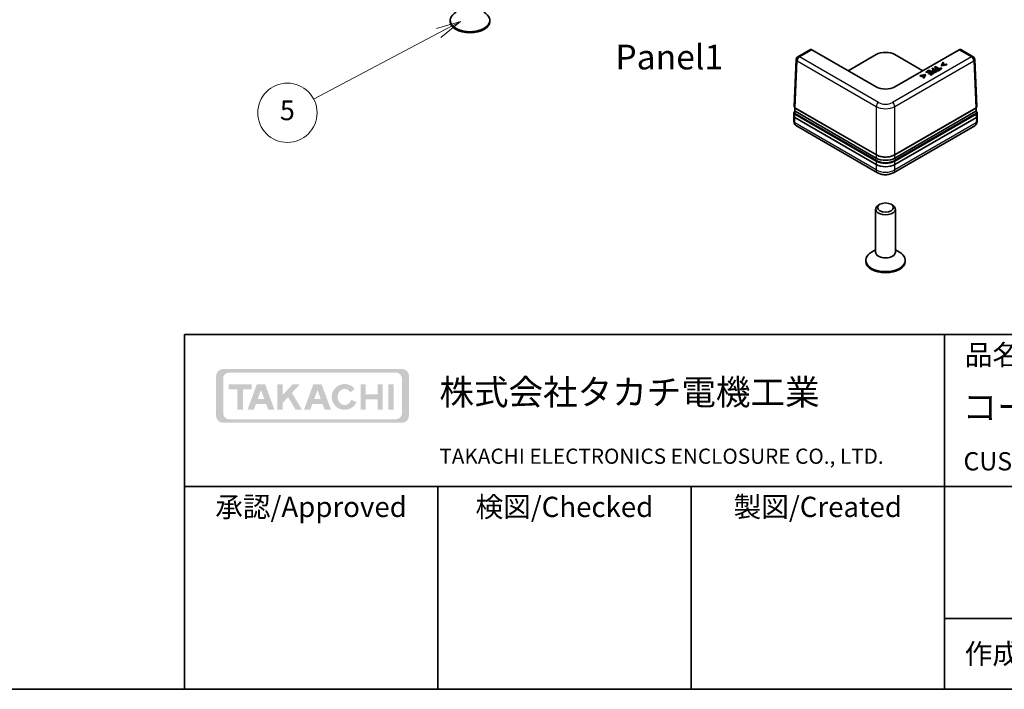
# Model space of a CAD drawing. Units: millimetres. Extents: x 36 to 5625, y 20 to 1144.
# Drawn here: x 521 to 764, y 20 to 185 of the extents above; entities that cross this region are included whole.
import ezdxf
from ezdxf.enums import TextEntityAlignment as Align

# ---------------------------------------------------------------- set-up
doc = ezdxf.new("R2010")
doc.units = ezdxf.units.MM
doc.header["$LTSCALE"] = 2.5
for name, color, linetype, lineweight in [('Border (ISO)', 7, 'Continuous', 35), ('Hatch (ISO)', 1, 'Continuous', 18), ('Symbol (ISO)', 7, 'Continuous', 18), ('Symbol (TK)', 100, 'Continuous', 18), ('Title (ISO)', 7, 'Continuous', 35), ('Visible (ISO)', 7, 'Continuous', 35), ('Visible Narrow (ISO)', 7, 'Continuous', 25)]:
    doc.layers.add(name, color=color, linetype=linetype, lineweight=lineweight)
doc.styles.add('Note Text (TK)', font='txt')
doc.styles.add('Note Text (TK2)', font='txt')
doc.styles.add('文字スタイル78', font='arial.ttf')

# ---------------------------------------------------------------- blocks, each defined once
blk = doc.blocks.new('図面枠 tk図枠')
at = {"layer": 'Border (ISO)'}
blk.add_line((14.50000000000001, 8.000000000000007), (405.4999999999999, 8.000000000000007), dxfattribs=at)
blk = doc.blocks.new('表題欄 tk表題欄')
at = {"layer": 'Hatch (ISO)'}
h = blk.add_hatch(color=256, dxfattribs=at)
edge = h.paths.add_edge_path(flags=0)
edge.add_arc((95.57537688673352, 236.2990653650367), 0.5958259999999996, 269.9999999999897, 360)
edge.add_line((96.17120288673351, 236.2990653650368), (96.17120288673348, 239.7107813650365))
edge.add_arc((95.5753768867335, 239.7107813650366), 0.5958259999999996, 0, 90.0000000000068)
edge.add_line((95.57537688673342, 240.3066073650366), (79.13710888673356, 240.3066073650366))
edge.add_arc((79.13710888673353, 239.7107813650366), 0.5958259999999996, 89.99999999999744, 180)
edge.add_line((78.54128288673353, 239.7107813650365), (78.54128288673331, 236.2990653650368))
edge.add_arc((79.13710888673332, 236.2990653650365), 0.5958259999999996, 180, 270.0000000000231)
edge.add_line((79.13710888673356, 235.7032393650365), (95.57537688673342, 235.7032393650367))
edge = h.paths.add_edge_path()
edge.add_line((77.83935088673357, 239.9556413650366), (77.83935088673357, 236.0542053650368))
edge.add_arc((78.54128288673346, 236.0542053650367), 0.7019319999998935, 180, 270.0000000000087)
edge.add_line((78.54128288673357, 235.3522733650368), (96.17120288673352, 235.3522733650368))
edge.add_arc((96.17120288673351, 236.0542053650367), 0.7019319999998921, 270, 360)
edge.add_line((96.8731348867334, 236.0542053650368), (96.87313488673352, 239.9556413650366))
edge.add_arc((96.1712028867336, 239.9556413650367), 0.7019319999998921, 0, 90.00000000000873)
edge.add_line((96.17120288673348, 240.6575733650367), (78.54128288673357, 240.6575733650366))
edge.add_arc((78.54128288673357, 239.9556413650366), 0.7019319999999984, 90, 180)
for points in [[(79.07181288673355, 239.1476033650369), (79.07181288673355, 238.6578833650367), (79.92066088673353, 238.6578833650367), (79.92066088673353, 236.6581933650368), (80.50832488673353, 236.6581933650368), (80.50832488673353, 238.6578833650367), (81.35717288673355, 238.6578833650367), (81.35717288673355, 239.1476033650369)], [(85.68407849525303, 236.6581933650368), (84.9434673993943, 237.8918698287545), (84.41792288673358, 237.3246628822781), (84.41792288673358, 236.6581933650368), (83.89555488673355, 236.6581933650368), (83.89555488673355, 239.1476033650369), (84.41792288673358, 239.1476033650369), (84.41792288673358, 238.0993979968839), (85.38913556809511, 239.1476033650369), (86.10696490847272, 239.1476033650369), (85.31925422435492, 238.2974470774499), (86.30334488673353, 236.6581933650368)], [(92.09142939614459, 239.1476033650369), (92.09142939614459, 236.6581933650368), (92.60971639614465, 236.6581933650368), (92.60971639614465, 237.6580383650368), (93.76872039614462, 237.6580383650368), (93.76872039614462, 236.6581933650368), (94.28700739614459, 236.6581933650368), (94.28700739614459, 239.1476033650369), (93.76872039614462, 239.1476033650369), (93.76872039614462, 238.1477583650367), (92.60971639614465, 238.1477583650367), (92.60971639614465, 239.1476033650369)], [(94.84202339614467, 239.1476033650369), (94.84202339614467, 236.6581933650368), (95.36439139614473, 236.6581933650368), (95.36439139614473, 239.1476033650369)]]:
    blk.add_hatch(color=256, dxfattribs=at).paths.add_polyline_path(points)
h = blk.add_hatch(color=256, dxfattribs=at)
h.paths.add_polyline_path([(82.59020695886475, 237.7110913650368), (81.95242681460243, 237.7110913650368), (82.27131688673356, 238.5794973650367)], flags=0)
h.paths.add_polyline_path([(82.77903014574996, 237.1968853650368), (81.76360362771717, 237.1968853650368), (81.56578886050404, 236.6581933650368), (80.94907288673355, 236.6581933650368), (81.86321688673357, 239.1476033650369), (82.67941688673353, 239.1476033650369), (83.59356088673351, 236.6581933650368), (82.97684491296302, 236.6581933650368)])
h = blk.add_hatch(color=256, dxfattribs=at)
h.paths.add_polyline_path([(87.52707281460246, 237.7110913650368), (88.16485295886469, 237.7110913650368), (87.84596288673359, 238.5794973650367)], flags=0)
h.paths.add_polyline_path([(87.14043486050403, 236.6581933650368), (87.3382496277172, 237.1968853650368), (88.35367614574989, 237.1968853650368), (88.551490912963, 236.6581933650368), (89.16820688673343, 236.6581933650368), (88.25406288673352, 239.1476033650369), (87.43786288673356, 239.1476033650369), (86.52371888673358, 236.6581933650368)])
h = blk.add_hatch(color=256, dxfattribs=at)
edge = h.paths.add_edge_path()
edge.add_arc((90.52309888673334, 237.9028983650369), 1.273272000000011, 38.55054079078439, 336.5820184016556)
edge.add_line((91.69149139614446, 237.3968543650369), (91.17255542714857, 237.6216113977801))
edge.add_ellipse((90.52309888673352, 237.9028983650369), major_axis=(0, -0.7998759999999119), ratio=0.8673469387756529, start_angle=128.5505407907963, end_angle=426.582018401653, ccw=False)
edge.add_line((91.09381514418376, 238.3576891122095), (91.51887237036831, 238.6964075050431))
at = {"layer": 'Title (ISO)'}
for p, q in [((74.70882392282105, 244.052739026017), (255.7088239228211, 244.052739026017)), ((74.70882392282105, 209.052739026017), (74.70882392282105, 244.052739026017)), ((149.7088239228211, 244.052739026017), (149.7088239228211, 209.052739026017)), ((74.70882392282105, 229.052739026017), (230.7088239228211, 229.052739026017)), ((99.70882392282108, 229.052739026017), (99.70882392282108, 209.052739026017)), ((124.708823922821, 229.052739026017), (124.708823922821, 209.052739026017)), ((149.7088239228211, 216.052739026017), (230.7088239228211, 216.052739026017)), ((255.7088239228211, 209.052739026017), (74.70882392282105, 209.052739026017))]:
    blk.add_line(p, q, dxfattribs=at)
at = {"layer": 'Title (ISO)', "color": 1, "char_height": 2.000000029802322, "line_spacing_factor": 1.5, "style": 'Note Text (TK)'}
for s, insert, attachment_point in [('\\fＭＳ Ｐゴシック|b0|i0;\\H2.0000;品名/Title', (151.708823922821, 242.052739026017), 4), ('\\fＭＳ Ｐゴシック|b0|i0;\\H2.0000;検図/Checked', (112.208823922821, 227.052739026017), 5), ('\\fＭＳ Ｐゴシック|b0|i0;\\H2.0000;製図/Created', (137.2088239228211, 227.052739026017), 5), ('\\fＭＳ Ｐゴシック|b0|i0;\\H2.0000;承認/Approved', (87.20882392282108, 227.052739026017), 5), ('\\fＭＳ Ｐゴシック|b0|i0;\\H2.0000;作成日/Date', (151.708823922821, 212.552739026017), 4)]:
    blk.add_mtext(s, dxfattribs=dict(at, insert=insert, attachment_point=attachment_point))
at = {"layer": 'Title (ISO)', "color": 7, "attachment_point": 4, "line_spacing_factor": 1.5, "style": 'Note Text (TK)'}
for s, insert, char_height in [('株式会社タカチ電機工業', (99.87313488673345, 238.052739026017), 2.5), ('\\fArial|b0|i0;\\H1.4986;TAKACHI ELECTRONICS ENCLOSURE CO., LTD.', (99.87313488673342, 232.052739026017), 1.49859994649887)]:
    blk.add_mtext(s, dxfattribs=dict(at, insert=insert, char_height=char_height))
at = {"layer": 'Title (ISO)', "color": 7}
for tag, p, height, style in [('<品名>_001', (151.4957557410029, 235.6535912987443), 2.5, 'Note Text (TK)'), ('<Title>_001', (151.5835851729605, 230.6521250748138), 1.800000071525573, '文字スタイル78'), ('<ページ_No.>_001', (237.9488807410029, 213.302739026017), 2.5, 'Note Text (TK)'), ('<総ページ数>_001', (246.7997330137301, 213.302739026017), 2.5, 'Note Text (TK)'), ('作成日_001', (175.617914831912, 211.2814322078352), 2.5, 'Note Text (TK)')]:
    blk.add_attdef(tag, p, '', height=height, dxfattribs=dict(at, style=style))
at = {"layer": 'Title (ISO)', "color": 7, "style": 'Note Text (TK)'}
blk.add_attdef('<尺度>', text='', height=2.5, dxfattribs=at).set_placement((243.2088239228211, 223.5527390260171), align=Align.MIDDLE_CENTER)
blk = doc.blocks.new('バルーン5')
at = {"layer": 'Symbol (TK)', "color": 100}
for p, q in [((257.8884625572524, 71.25267285776141), (255.4439877590268, 70.52841947610546)), ((255.6772855169693, 70.08618406804885), (257.8884625572524, 71.25267285776141)), ((255.9105832749119, 69.64394865999223), (257.8884625572524, 71.25267285776141)), ((255.6772855169693, 70.08618406804885), (243.0126679764209, 63.40506622089726))]:
    blk.add_line(p, q, dxfattribs=at)
at = {"layer": 'Symbol (TK)'}
blk.add_circle((240.3661623572235, 62.00892331580003), 3.000000044703483, dxfattribs=at)
at = {"layer": 'Symbol (TK)', "color": 7, "insert": (240.3661623572235, 62.00307536265651), "char_height": 2.000000029802322, "attachment_point": 5, "style": 'Note Text (TK2)'}
blk.add_mtext('5', dxfattribs=at)

msp = doc.modelspace()

# ---------------------------------------------------------------- linework, layer by layer
at = {"layer": 'Visible (ISO)'}
for p, q in [((626.8402296358975, 185.0151224798925), (626.8402296358975, 184.749761091091)), ((636.5902296358976, 185.0151224798925), (636.5902296358976, 184.749761091091)), ((715.6652128256665, 177.8002117677357), (712.6044463675445, 176.0330774292123)), ((731.9130480304902, 168.6087380251871), (716.0670564090996, 177.7574255533735)), ((752.3536587286754, 177.7574255533735), (736.5076671072849, 168.6087380251871)), ((755.8162687702305, 176.0330774292123), (752.7555023121083, 177.8002117677356)), ((711.6745935298025, 163.8033911704367), (712.1990307803152, 175.3662451626702)), ((725.0185364666511, 172.5892861325005), (731.9130480304902, 176.5698342398139)), ((736.5076671072849, 176.5698342398139), (743.4021786711237, 172.5892861325005)), ((756.7461216079726, 163.8033911704367), (756.2216843574599, 175.3662451626702)), ((744.9614988974694, 172.7466741016563), (744.24264519389, 172.3316437223869)), ((744.37859421037, 172.2531535211261), (744.9447380598211, 172.5800168250066)), ((744.9447380598211, 172.4473361306059), (744.37859421037, 172.1204728267253)), ((744.9447380598211, 172.5800168250066), (745.3712082622037, 172.3337941388598)), ((744.9447380598211, 172.4473361306059), (744.9447380598211, 172.5800168250066)), ((745.2563034102609, 172.2674537916594), (744.9447380598211, 172.4473361306059)), ((746.1105474340196, 172.0832706197671), (744.9614988974694, 172.7466741016563)), ((745.8330624551767, 173.2498715563146), (745.6803526010485, 173.1617044809258)), ((745.6803526010485, 173.1617044809258), (746.1086851187252, 172.9144065865424)), ((745.6803526010485, 173.029023786525), (745.6803526010485, 173.1617044809258)), ((745.9937802667826, 172.8480662393421), (745.6803526010485, 173.029023786525)), ((745.7548242879274, 172.4373694484252), (745.7548242879274, 172.5700501428261)), ((746.9821109917273, 172.5864680744253), (745.8330624551767, 173.2498715563146)), ((746.1086851187252, 172.9144065865424), (745.9792542057754, 172.8396796141092)), ((746.1347575328447, 172.7789303487498), (746.2390471893225, 172.8391420099909)), ((746.2390471893225, 172.7064613155902), (746.1347575328447, 172.646249654349)), ((746.2390471893225, 172.7064613155902), (746.2390471893225, 172.8391420099909)), ((746.2390471893225, 172.8391420099909), (746.6971767517073, 172.5746407838244)), ((746.5822718997647, 172.508300436624), (746.2390471893225, 172.7064613155902)), ((746.4876662811047, 173.6278072514266), (746.3349564269764, 173.5396401760377)), ((746.3349564269764, 173.5396401760377), (747.3480559470466, 172.9547268954093)), ((746.3349564269764, 173.406959481637), (746.3349564269764, 173.5396401760377)), ((747.2331510951038, 172.8883865482089), (746.3349564269764, 173.406959481637)), ((747.5007658011748, 173.0428939707981), (746.4876662811047, 173.6278072514266)), ((746.6971767517073, 172.5746407838244), (746.5705393116986, 172.5015266237459)), ((746.6934521211188, 172.4198107977757), (746.9821109917273, 172.5864680744253)), ((746.9821109917273, 172.4537873800246), (746.6934521211188, 172.287130103375)), ((747.3480559470466, 172.9547268954093), (746.9625566811374, 172.7321587904643)), ((746.9625566811374, 172.7321587904643), (747.0985056976177, 172.6536685892035)), ((746.9625566811374, 172.5994780960635), (746.9625566811374, 172.7321587904643)), ((747.0985056976177, 172.5209878948027), (746.9625566811374, 172.5994780960635)), ((746.9821109917273, 172.4537873800246), (746.9821109917273, 172.5864680744253)), ((747.0985056976177, 172.6536685892035), (748.022214083564, 173.1869718744823)), ((748.022214083564, 173.0542911800816), (747.0985056976177, 172.5209878948027)), ((747.0985056976177, 172.5209878948027), (747.0985056976177, 172.6536685892035)), ((747.8862650670841, 173.2654620757431), (747.5007658011748, 173.0428939707981)), ((748.022214083564, 173.1869718744823), (747.8862650670841, 173.2654620757431)), ((748.4105068224145, 174.6680712201913), (747.9775185165021, 173.9611218047259)), ((747.9775185165021, 173.9611218047259), (748.0697031235673, 173.9078989970217)), ((747.9775185165021, 173.8284411103252), (747.9775185165021, 173.9611218047259)), ((748.0697031235673, 173.7752183026209), (747.9775185165021, 173.8284411103252)), ((748.022214083564, 173.0542911800816), (748.022214083564, 173.1869718744823)), ((748.0697031235673, 173.9078989970217), (749.2941754295344, 174.1578849119961)), ((749.2941754295344, 174.0252042175953), (748.0697031235673, 173.7752183026209)), ((748.0697031235673, 173.7752183026209), (748.0697031235673, 173.9078989970217)), ((748.2103079282829, 174.0417624224596), (748.5473869965415, 174.5890434148123)), ((749.1572952554076, 174.2369127173751), (748.2103079282829, 174.0417624224596)), ((748.5473869965415, 174.4563627204116), (748.3039082842122, 174.061051104093)), ((748.5473869965415, 174.5890434148123), (748.4105068224145, 174.6680712201913)), ((748.5473869965415, 174.4563627204116), (748.5473869965415, 174.5890434148123)), ((749.2941754295344, 174.1578849119961), (749.1572952554076, 174.2369127173751)), ((749.2941754295344, 174.0252042175953), (749.2941754295344, 174.1578849119961)), ((743.9986818903438, 171.6639394075518), (742.7742095843764, 171.4139534925774)), ((742.7742095843764, 171.4139534925774), (742.9110897585035, 171.3349256871983)), ((742.7742095843764, 171.2812727981766), (742.7742095843764, 171.4139534925774)), ((742.9110897585035, 171.2022449927975), (742.7742095843764, 171.2812727981766)), ((742.9110897585035, 171.3349256871983), (743.8590082432751, 171.5295383779957)), ((743.7650570328362, 171.3775690019615), (742.9110897585035, 171.2022449927975)), ((742.9110897585035, 171.2022449927975), (742.9110897585035, 171.3349256871983)), ((743.8590082432751, 171.5295383779957), (743.5209980173693, 170.9827949897612)), ((743.5209980173693, 170.9827949897612), (743.6578781914964, 170.9037671843821)), ((743.5209980173693, 170.8501142953604), (743.5209980173693, 170.9827949897612)), ((743.6578781914964, 170.7710864899814), (743.5209980173693, 170.8501142953604)), ((743.6578781914964, 170.9037671843821), (744.090866497409, 171.6107165998475)), ((744.090866497409, 171.4780359054468), (743.6578781914964, 170.7710864899814)), ((743.6578781914964, 170.7710864899814), (743.6578781914964, 170.9037671843821)), ((744.090866497409, 171.6107165998475), (743.9986818903438, 171.6639394075518)), ((744.090866497409, 171.4780359054468), (744.090866497409, 171.6107165998475)), ((744.24264519389, 172.3316437223869), (744.37859421037, 172.2531535211261)), ((744.24264519389, 172.1989630279861), (744.24264519389, 172.3316437223869)), ((744.37859421037, 172.1204728267253), (744.24264519389, 172.1989630279861)), ((744.37859421037, 172.1204728267253), (744.37859421037, 172.2531535211261)), ((745.3712082622037, 172.3337941388598), (744.8432418762847, 172.0289726038264)), ((744.8432418762847, 172.0289726038264), (744.9791908927647, 171.9504824025656)), ((744.8432418762847, 171.8962919094256), (744.8432418762847, 172.0289726038264)), ((744.9791908927647, 171.8178017081648), (744.8432418762847, 171.8962919094256)), ((744.9791908927647, 171.9504824025656), (745.5071572786835, 172.255303937599)), ((745.5071572786835, 172.1226232431982), (744.9791908927647, 171.8178017081648)), ((744.9791908927647, 171.8178017081648), (744.9791908927647, 171.9504824025656)), ((745.8218885634114, 172.073593745639), (745.2557447139604, 171.7467304417584)), ((745.2557447139604, 171.7467304417584), (745.3916937304404, 171.6682402404976)), ((745.2557447139604, 171.6140497473577), (745.2557447139604, 171.7467304417584)), ((745.3916937304404, 171.5355595460969), (745.2557447139604, 171.6140497473577)), ((745.3916937304404, 171.6682402404976), (746.1105474340196, 172.0832706197671)), ((746.1105474340196, 171.9505899253663), (745.3916937304404, 171.5355595460969)), ((745.3916937304404, 171.5355595460969), (745.3916937304404, 171.6682402404976)), ((745.5071572786835, 172.255303937599), (745.8218885634114, 172.073593745639)), ((745.5071572786835, 172.1226232431982), (745.5071572786835, 172.255303937599)), ((745.7069837114686, 172.0072533984386), (745.5071572786835, 172.1226232431982)), ((746.1105474340196, 171.9505899253663), (746.1105474340196, 172.0832706197671)), ((711.9458075888028, 163.3802117915757), (731.94666350741, 151.8327122429449)), ((736.4740516303651, 151.8327122429449), (756.474907548972, 163.3802117915756)), ((711.5660508755017, 161.4102300012358), (711.6019624914237, 162.2020135199061)), ((711.5660508755017, 161.3856877518806), (711.6281294219789, 160.0169726801239)), ((731.9130480304902, 149.4562417168882), (711.8037145649239, 161.0663708064568)), ((731.9122605300312, 151.0488647132993), (711.9372589732644, 162.5814372391617)), ((756.6170005728509, 161.0663708064568), (736.5076671072849, 149.4562417168882)), ((756.4834561645106, 162.5814372391617), (736.5084546077439, 151.0488647132992)), ((756.8546642622733, 161.3856877518806), (756.7925857157957, 160.0169726801239)), ((756.8546642622733, 161.4102300012357), (756.8187526463511, 162.2020135199058)), ((732.2492027996888, 147.4209727775662), (712.2118663558402, 158.9895343672653)), ((756.2088487819346, 158.9895343672653), (736.1715123380862, 147.4209727775661)), ((732.838968160958, 139.6340128722687), (732.4867847897543, 139.4306797081022)), ((735.5817469768173, 139.6340128722687), (735.933930348021, 139.4306797081022)), ((731.7728575688875, 138.4355745000914), (731.7728575688875, 127.829743193167)), ((736.6478575688877, 138.4355745000914), (736.6478575688875, 127.829743193167)), ((731.7728575688875, 128.4126623280227), (730.7632120106206, 127.8297431931772)), ((736.6478575688877, 128.4126623280227), (737.6575031271544, 127.8297431931772)), ((729.3353575688875, 125.8395327771556), (729.3353575688875, 125.5741713883542)), ((739.0853575688875, 125.8395327771556), (739.0853575688875, 125.5741713883542))]:
    msp.add_line(p, q, dxfattribs=at)
for centre, radius, start, end in [((713.0106963675445, 175.3294317886375), 0.8124999999999984, 120, 177.4031097797332), ((755.4100187702305, 175.3294317886375), 0.8125, 2.596890220267962, 59.99999999999997)]:
    msp.add_arc(centre, radius, start, end, dxfattribs=at)
for centre, major_axis, ratio, start_param, end_param in [((631.7152296358973, 185.0151224798925), (-4.875, -5e-16), 0.5773502691896251, 5.497787143782135, 10.21017612417192), ((631.7152296358973, 184.749761091091), (-4.875, -5.1e-15), 0.5773502691896251, 0, 3.14159265358978), ((716.0821008563041, 177.1027079970131), (0.4217701102114009, -0.694612714838058), 0.5620440062757908, 2.343772290809173, 3.129170454206754), ((734.2103575688875, 175.24166299329), (3.25, 7e-16), 0.57774602406734, 0.7857407797356153, 2.355851873854174), ((752.3386142814711, 177.102707997013), (0.4217701102114418, 0.694612714838033), 0.5620440062757904, 0.0124221993833924, 0.7978203627809481), ((734.2103575688875, 169.9369092717112), (3.25, 7e-16), 0.57774602406734, 3.927333433325408, 5.497444527443968), ((712.4871496048288, 163.7862113757718), (-0.8128231392319163, 0.0073618667881977), 0.5770812864144323, 6.262249961383979, 6.264669217118663), ((712.3784356997527, 161.3892744493932), (0.5669599647379658, 25.01365029036923), 0.0232669059059819, 1.48880460822553, 1.524168145082323), ((712.027057588705, 163.520940919522), (-0.0812499999022218, -0.1407291279463734), 0.5773502691896258, 6.276308788161493, 6.283185307162821), ((734.2103575660487, 162.7247658218427), (2.762499996401317, -1.659e-13), 0.5773502691896252, 2.47899916958789, 2.479088537670744), ((734.2103578689379, 162.7247659557115), (2.762499619443193, -5e-16), 0.5773502691896255, 0.662504115920128, 0.6625478066228068), ((756.3936575490702, 163.5209409195216), (0.0812499999019487, -0.1407291279459562), 0.5773502691896262, 1.75638e-11, 0.0068765190208571), ((756.0422794380222, 161.3892744493931), (-0.5669599647379452, 25.01365029036923), 0.0232669059059819, 4.759017201786706, 4.794380699811339), ((755.9335655329455, 163.7862113757718), (0.8128231392319197, 0.0073618667881967), 0.5770812864144302, 0.0185163550870371, 0.0209353457955643), ((712.3788295849569, 161.3979588765582), (-0.8130569423888777, 4.5e-15), 0.5769547854032167, 6.257023293421079, 7.068240854238863), ((756.0418855528181, 161.3979588765582), (0.8130569423888777, 5e-15), 0.5769547854032167, 5.498129760120315, 6.309347320938151), ((713.0137285760909, 160.4029673734168), (-0.7963126039691671, -1.41659471424545), 0.5848586965662153, 6.271340993940377, 6.276465529506335), ((755.4069865616839, 160.4029673734168), (-0.7963126039690799, 1.416594714245499), 0.5848586965662153, 3.148312431263347, 3.153436966829294), ((734.2103575688875, 152.3756716573068), (-3.249999999999999, 1.954e-13), 0.5773502691896253, 0.7853981633976961, 2.356194490192581), ((734.2103575688875, 150.7844129634121), (3.25, -2.2e-15), 0.5777460240673006, 3.927333433325412, 5.497444527443969), ((734.2103575688875, 138.4355745000914), (-2.4375, 8e-16), 0.5773502691896263, 5.497787143782142, 10.21017612417194), ((734.2103575688875, 125.8395327771556), (-4.875, 2.2e-15), 0.5773502691896263, 5.497787143777036, 10.21017612417193), ((734.2103575688875, 127.8297431931671), (-2.4375, 6e-16), 0.5773502691896263, 0, 3.141592653589793), ((734.2103575688875, 125.5741713883542), (-4.875, 7.3e-15), 0.5773502691896263, 1.42e-14, 3.141592653589807)]:
    msp.add_ellipse(centre, major_axis=major_axis, ratio=ratio, start_param=start_param, end_param=end_param, dxfattribs=at)
msp.add_ellipse((734.2103575688875, 138.8422408284297), major_axis=(1.9394375, -8e-16), ratio=0.5773502691896264, dxfattribs=at)
for points in [[(745.7548452128183, 172.5724903673516), (745.7539140551712, 172.5181923514108), (745.8349247704712, 172.4101339236477), (745.9094173822409, 172.3671255941898)], [(745.9792542057754, 172.8396796141092), (745.856341396355, 172.7687158705036), (745.7557763704656, 172.6407660903661), (745.7548452128183, 172.5724903673516)], [(745.9587687375385, 172.5977577609081), (745.9569064222445, 172.6418412986026), (746.0416417681325, 172.7251699369274), (746.1347575328447, 172.7789303487498)], [(746.0639895516634, 172.4617439189973), (746.0090512504834, 172.4934625619725), (745.9587687375389, 172.5579750561595), (745.9587687375385, 172.5977577609081)], [(746.3219202199169, 172.408521111293), (746.2520833963822, 172.4004570495197), (746.1235836410792, 172.4273372554309), (746.0639895516634, 172.4617439189973)], [(746.5705393116986, 172.5015266237459), (746.4988401728702, 172.4601311066426), (746.3824454669794, 172.41550996483), (746.3219202199169, 172.408521111293)], [(745.9094173822409, 172.234444899789), (745.8349247704712, 172.277453229247), (745.7539140551712, 172.3855116570101), (745.7548452128183, 172.4398096729508)], [(745.9094173822409, 172.3671255941898), (746.0053266198948, 172.3117523700126), (746.2129747752031, 172.2757328940915), (746.3209890622693, 172.2875601846925)], [(746.3209890622693, 172.1548794902918), (746.2129747752031, 172.1430521996907), (746.0053266198948, 172.1790716756118), (745.9094173822409, 172.234444899789)], [(746.3209890622693, 172.2875601846925), (746.4141048269818, 172.2972370588206), (746.5910247799353, 172.360674344771), (746.6934521211188, 172.4198107977757)], [(746.6934521211188, 172.287130103375), (746.5910247799353, 172.2279936503703), (746.4141048269818, 172.1645563644198), (746.3209890622693, 172.1548794902918)]]:
    msp.add_open_spline(points, degree=2, dxfattribs=at)
for points, degree, knots in [([(746.1347575328447, 172.6462496543491), (746.0416417681325, 172.5924892425266), (745.9886707723881, 172.5403976283386), (745.9808377799892, 172.5298188063758)], 2, [0, 0, 0, 1, 1.250269180805532, 1.250269180805532, 1.250269180805532]), ([(711.9433617764693, 163.3817115771509), (711.879882322567, 163.4186174906916), (711.8247456744517, 163.4633198848274), (711.7367377216412, 163.5663485005788), (711.7028352473307, 163.6271382193426), (711.6768321719587, 163.7280080609402), (711.6728284154846, 163.7656684800347), (711.6745028749648, 163.8022576974668)], 3, [0.0001565351470722, 0.0001565351470722, 0.0001565351470722, 0.0001565351470722, 0.0156734986826342, 0.0156734986826342, 0.0314520896752678, 0.0314520896752678, 0.0401704799500303, 0.0401704799500303, 0.0401704799500303, 0.0401704799500303]), ([(756.7462123021828, 163.8022578235865), (756.7485297842502, 163.7516177131527), (756.7396987033633, 163.6990519497687), (756.7038015877195, 163.6036861322572), (756.6770901814727, 163.5594493736007), (756.6043814324177, 163.4719240658962), (756.5545956898635, 163.4295522063807), (756.4907867077193, 163.3896650344996), (756.4841198203253, 163.3856454855236), (756.4773533614051, 163.3817115772157)], 3, [0, 0, 0, 0, 0.0120663870805573, 0.0120663870805573, 0.0239622908183954, 0.0239622908183954, 0.0383935094597704, 0.0383935094597704, 0.0400478394290875, 0.0400478394290875, 0.0400478394290875, 0.0400478394290875]), ([(711.6022040019914, 162.210285294267), (711.6044979047745, 162.2611059603), (711.6177613050171, 162.3119904395997), (711.6618976984248, 162.4068681054138), (711.6936786472559, 162.4516002649022), (711.767056762082, 162.5274420156516), (711.8081825542653, 162.5600457822976), (711.8541679632417, 162.5884150072389)], 3, [0, 0, 0, 0, 0.0120623760077319, 0.0120623760077319, 0.0246292552690146, 0.0246292552690146, 0.0361518757595014, 0.0361518757595014, 0.0361518757595014, 0.0361518757595014]), ([(711.8541681315122, 162.5884147165275), (711.8552948018122, 162.5891100124866), (711.856447870602, 162.5897628678455), (711.8576264901914, 162.5903731094793), (711.8642566140732, 162.5938059199186), (711.871612366311, 162.5958608643739), (711.8795062188107, 162.596571912738), (711.8845064742075, 162.597022316824), (711.8897237199229, 162.5969319579846), (711.8951165948722, 162.5962935431601), (711.9035674630888, 162.595293119527), (711.9123531305052, 162.5929617953885), (711.9213059148714, 162.5893008050645), (711.926576081841, 162.5871457179436), (711.9319046896532, 162.5845284665887), (711.9372589732644, 162.5814372391554)], 3, [0.0073851707387372, 0.0073851707387372, 0.0073851707387372, 0.0073851707387372, 0.0078104437978423, 0.0078104437978423, 0.0078104437978423, 0.0102027450041591, 0.0102027450041591, 0.0102027450041591, 0.0117181162399405, 0.0117181162399405, 0.0117181162399405, 0.0140927684863859, 0.0140927684863859, 0.0140927684863859, 0.0154906368279909, 0.0154906368279909, 0.0154906368279909, 0.0154906368279909]), ([(756.4834561645104, 162.5814372391554), (756.4925580730168, 162.5866921102819), (756.5015840238281, 162.5905803193223), (756.5103730013232, 162.5931461174003), (756.5160532419197, 162.5948043706399), (756.5216347042622, 162.5959087545452), (756.5270707931965, 162.5964546406822), (756.5355349054275, 162.5973045976245), (756.5435496936338, 162.59679454399), (756.5509483623118, 162.5949380195194), (756.5556461027568, 162.5937592304058), (756.5600952127319, 162.5920360742826), (756.564245499834, 162.5897559861292), (756.5650244409823, 162.5893280507983), (756.565791766837, 162.5888810666389), (756.5665471961064, 162.5884150407829)], 3, [5.94839191e-08, 5.94839191e-08, 5.94839191e-08, 5.94839191e-08, 0.0023764138524045, 0.0023764138524045, 0.0023764138524045, 0.0039122312512507, 0.0039122312512507, 0.0039122312512507, 0.0063035333411766, 0.0063035333411766, 0.0063035333411766, 0.0078218763070403, 0.0078218763070403, 0.0078218763070403, 0.0081068444993733, 0.0081068444993733, 0.0081068444993733, 0.0081068444993733]), ([(756.5665471751701, 162.5884150068459), (756.6287059346369, 162.550068151337), (756.6822182141898, 162.503812994056), (756.7659164966177, 162.3978709452681), (756.7969899841067, 162.33592868084), (756.8149586014393, 162.2509721742136), (756.8175926624237, 162.2306337711981), (756.8185111357836, 162.210285294267)], 3, [0, 0, 0, 0, 0.0155751968323224, 0.0155751968323224, 0.0312788509134711, 0.0312788509134711, 0.036108598319122, 0.036108598319122, 0.036108598319122, 0.036108598319122]), ([(712.1997633769633, 158.9967278254754), (712.1001341364781, 159.0552625566038), (712.0081038326008, 159.1324892764114), (711.8547976842056, 159.3090643946668), (711.7915714124351, 159.4102808404786), (711.6894929952588, 159.638513216515), (711.6542847862459, 159.7695413901335), (711.6330532950514, 159.9406156792809), (711.6298255017477, 159.9789934468161), (711.6280757514113, 160.0175564308626)], 3, [0.0006036094818724, 0.0006036094818724, 0.0006036094818724, 0.0006036094818724, 0.0233136178705673, 0.0233136178705673, 0.0462395917966894, 0.0462395917966894, 0.0725611731254116, 0.0725611731254116, 0.0800940002290785, 0.0800940002290785, 0.0800940002290785, 0.0800940002290785]), ([(756.7926393863636, 160.0175564308626), (756.7851710617447, 159.8529610156544), (756.7502986524512, 159.6896139345304), (756.6262199705242, 159.3968994937905), (756.537218607183, 159.2619921770184), (756.3636190119048, 159.0928563510741), (756.2943409998556, 159.0398781062362), (756.2210094743456, 158.9967631284286)], 3, [0, 0, 0, 0, 0.0321517858505182, 0.0321517858505182, 0.0626561202238597, 0.0626561202238597, 0.0793729535599248, 0.0793729535599248, 0.0793729535599248, 0.0793729535599248]), ([(736.4745734420178, 151.8330959367078), (736.2339157075049, 151.6941538851277), (735.9524400407888, 151.5787269883828), (735.3437846986438, 151.4021447888595), (735.0079573963797, 151.3403302575084), (734.313867972768, 151.2794120872352), (733.9455253391151, 151.2829556442762), (733.2645068743502, 151.3612577989848), (732.9417150445469, 151.4310270246294), (732.3930391520706, 151.6092140173447), (732.1548573862561, 151.7125953997375), (731.946141695757, 151.8330959367078)], 3, [0, 0, 0, 0, 0.0616943885891031, 0.0616943885891031, 0.1251520046039829, 0.1251520046039829, 0.1912504398153318, 0.1912504398153318, 0.2532445628512041, 0.2532445628512041, 0.3067792197132725, 0.3067792197132725, 0.3067792197132725, 0.3067792197132725]), ([(736.1760017382367, 147.4239953185644), (735.8871471670592, 147.2572053662078), (735.5642355641294, 147.1349809189312), (734.8782776646202, 146.968399275797), (734.5043855371937, 146.9261495794119), (733.773755369301, 146.9360460404406), (733.4084162353903, 146.988626646648), (732.7773837294294, 147.1645850132081), (732.4982085029717, 147.2776225744282), (732.2447133994664, 147.4239953186058)], 3, [0, 0, 0, 0, 0.0648867315239874, 0.0648867315239874, 0.1329346980316897, 0.1329346980316897, 0.199791532474113, 0.199791532474113, 0.2568909482657338, 0.2568909482657338, 0.2568909482657338, 0.2568909482657338])]:
    msp.add_open_spline(points, degree=degree, knots=knots, dxfattribs=at)
at = {"layer": 'Visible Narrow (ISO)'}
for p, q in [((713.0106963675445, 175.9928352606413), (716.0670564090996, 177.7574255533735)), ((752.3536587286754, 177.7574255533735), (755.4100187702305, 175.9928352606413)), ((711.9121921118829, 163.4580964813492), (712.4363689829452, 175.0152095969299)), ((712.4363689829452, 175.01520959693), (731.9130480304902, 163.77034370591)), ((732.4873754150894, 164.7479693696213), (713.0106963675445, 175.9928352606413)), ((755.4100187702305, 175.9928352606413), (735.9333397226854, 164.7479693696213)), ((736.5076671072849, 163.77034370591), (755.9843461548298, 175.0152095969299)), ((755.9843461548298, 175.0152095969299), (756.508523025892, 163.4580964813491)), ((746.1347575328447, 172.646249654349), (746.1347575328447, 172.7789303487498)), ((745.9094173822409, 172.2344448997889), (745.9094173822409, 172.3671255941897)), ((746.3209890622693, 172.1548794902917), (746.3209890622693, 172.2875601846924)), ((746.6934521211188, 172.287130103375), (746.6934521211188, 172.4198107977757)), ((731.9130480304902, 151.9105969327183), (711.9121921118829, 163.4580964813492)), ((731.9130480304902, 163.77034370591), (731.9130480304902, 151.9105969327183)), ((736.5076671072849, 151.9105969327183), (736.5076671072849, 163.77034370591)), ((756.508523025892, 163.4580964813491), (736.5076671072849, 151.9105969327183)), ((711.8037145649239, 161.0663708064568), (711.8399787653015, 161.8659281485401)), ((711.8654676246091, 159.7048321056614), (711.8037145649239, 161.0663708064568)), ((711.8399787653015, 161.8659281485401), (731.9130480304902, 150.2767362048214)), ((732.02791350741, 150.4722613375637), (711.9548442422212, 162.0614532812824)), ((756.4658708955538, 162.0614532812823), (736.392801630365, 150.4722613375637)), ((736.5076671072849, 150.2767362048214), (756.5807363724734, 161.8659281485401)), ((756.6170005728509, 161.0663708064568), (756.555247513166, 159.7048321056614)), ((756.6170005728509, 161.0663708064568), (756.5807363724734, 161.8659281485401)), ((731.9130480304902, 148.1303561617253), (711.8654676246091, 159.7048321056614)), ((756.555247513166, 159.7048321056614), (736.5076671072849, 148.1303561617253)), ((731.9122605300312, 151.8525748111955), (731.9122605300312, 151.0488647132993)), ((736.5084546077439, 151.0488647132993), (736.5084546077439, 151.8525748111954)), ((731.9130480304902, 150.2767362048214), (731.9130480304902, 149.4562417168882)), ((731.9130480304902, 149.4562417168882), (731.9130480304902, 148.1303561617253)), ((736.5076671072849, 149.4562417168882), (736.5076671072849, 150.2767362048214)), ((736.5076671072849, 148.1303561617253), (736.5076671072849, 149.4562417168882))]:
    msp.add_line(p, q, dxfattribs=at)
for centre, major_axis, ratio, start_param, end_param in [((713.0106963675445, 175.3294317886376), (-0.8116655872293348, 0.036813374032765), 0.5769547854032185, 0, 0.8112175608177736), ((713.0106963675445, 175.3294317886376), (0.4062500000000436, 0.7036456405748348), 0.577350269189626, 0.7853981633976206, 2.330014551412675), ((713.0106963675445, 175.3294317886376), (-0.4062499999999898, 0.7036456405748619), 0.5773502691896324, 5.49778714378216, 6.283185307179572), ((755.4100187702301, 175.3294317886375), (0.4062500000000045, 0.7036456405748872), 0.577350269189626, 1.05e-14, 0.7853981633974068), ((755.4100187702301, 175.3294317886376), (0.4062499999999626, -0.7036456405748835), 0.5773502691896261, 0.8115781021775418, 2.356194490192514), ((755.4100187702301, 175.3294317886375), (0.8116655872293279, 0.0368133740327897), 0.576954785403205, 5.471967746361791, 6.283185307179603), ((712.4871496048288, 163.7862113757718), (-0.8128231392319163, 0.0073618667881977), 0.5770812864144323, 6.264669217118663, 7.073467522459115), ((712.0270575888024, 163.5209409196907), (-0.0812499999999964, -0.140729128114965), 0.5773502691896257, 5.471607205002062, 6.276308788185399), ((732.4873754150894, 164.0845658976175), (-0.4062499999999602, -0.7036456405748844), 0.5773502691896258, 3.926990816987069, 5.47160720500204), ((734.2103575688875, 165.0806943325105), (3.25, -7e-16), 0.5699941680215389, 3.927333433325408, 5.49744452744397), ((734.2103575688875, 165.7440978045143), (-2.4375, 5e-16), 0.577746024067337, 0.7857407797356207, 2.355851873854172), ((735.9333397226854, 164.0845658976175), (-0.4062500000000434, 0.7036456405748347), 0.5773502691896262, 3.953170755766912, 5.497787143781966), ((756.393657548972, 163.5209409196907), (0.081249999999999, -0.1407291281149695), 0.577350269189626, 0.0068765189940709, 0.8115781021768402), ((755.9335655329455, 163.7862113757718), (0.8128231392319197, 0.0073618667881967), 0.5770812864144302, 5.492903091900056, 6.301701662266623), ((712.4149362582476, 162.1940430429627), (-0.8128231392319197, 0.0073618667881976), 0.5770812864144304, 6.264258437744792, 7.073467522459116), ((712.4149362582476, 162.3267237373634), (-0.6504455539111027, 1e-15), 0.5769547854032164, 5.537148724634199, 7.068240854238883), ((711.9548442422215, 161.9287725868816), (-0.0812499999999908, -0.1407291281149748), 0.577350269189626, 3.926990816987068, 5.471607205001734), ((756.0057788795272, 162.3267237373634), (0.6504455539111027, -1e-15), 0.5769547854032164, 5.498129760120296, 7.02922188972498), ((756.4658708955534, 161.9287725868816), (0.0812499999999917, -0.1407291281149743), 0.5773502691896439, 0.8115781021778287, 2.356194490192525), ((756.0057788795272, 162.1940430429627), (0.8128231392319175, 0.0073618667881969), 0.5770812864144304, 5.492903091900056, 6.302112176614565), ((712.4397950092083, 160.0537860541568), (-0.8116655872293392, -0.0368133740327626), 0.5769547854032157, 0, 0.758893533300749), ((713.0137285760909, 160.4029673734168), (-0.7963126039691671, -1.41659471424545), 0.5848586965662153, 5.51724730691007, 6.271340993940376), ((755.4069865616839, 160.4029673734168), (-0.7963126039690799, 1.416594714245499), 0.5848586965662153, 3.153436966829294, 3.907530653859492), ((755.9809201285664, 160.0537860541568), (0.8116655872293284, -0.0368133740327645), 0.5769547854032158, 5.52429177387884, 6.283185307179562), ((732.0279135074102, 151.9734413710598), (-0.0812499999999955, -0.1407291281149632), 0.5773502691896258, 5.4716072050019, 6.276320826536706), ((734.2103575688875, 153.2352040552576), (-3.25, 3e-16), 0.576195652858178, 0.7857407797356153, 2.355851873854177), ((736.392801630365, 151.9734413710598), (0.0812499999999954, -0.1407291281149634), 0.5773502691896261, 0.0068644806428804, 0.8115781021776868), ((732.0279135074102, 150.3395806431629), (-0.0812499999999918, -0.1407291281149743), 0.5773502691896434, 3.926990816987061, 5.471607205001757), ((734.2103575688875, 151.6013433273607), (3.25, -7e-16), 0.5761956528581781, 3.927333433325408, 5.49744452744397), ((734.2103575688875, 151.7340240217615), (-3.0875, 6e-16), 0.5777460240673383, 0.7857407797356251, 2.355851873854168), ((736.392801630365, 150.3395806431629), (0.0812499999999908, -0.1407291281149749), 0.577350269189626, 0.8115781021778518, 2.356194490192518), ((734.2103575688875, 149.4923496819779), (-3.25, -4e-16), 0.5924584974948144, 0.7857407797356118, 2.355851873854181), ((733.0617027996886, 148.8282640587159), (-0.8124999999999925, -1.407291281149728), 0.5773502691896218, 5.52396708256208, 6.277429144843162), ((735.3590123380858, 148.8282640587159), (0.8125000000000019, -1.407291281149716), 0.5773502691896263, 0.0057561622481788, 0.7592182246175561)]:
    msp.add_ellipse(centre, major_axis=major_axis, ratio=ratio, start_param=start_param, end_param=end_param, dxfattribs=at)

# ---------------------------------------------------------------- block references
at = {"xscale": 2.5, "yscale": 2.5, "zscale": 2.5}
msp.add_blockref('図面枠 tk図枠', (0, 0), dxfattribs=at)
ref = msp.add_blockref('表題欄 tk表題欄', (374.4779401929472, -502.6318475650425), dxfattribs=dict(xscale=2.5, yscale=2.5, zscale=2.5))
ref.add_attrib('<品名>_001', 'コーナーガード付アルミフリーサイズケース', (753.2173295454545, 86.50213068181822), dxfattribs={"layer": 'Title (ISO)', "color": 7, "height": 6.25, "style": 'Note Text (TK)'})
ref.add_attrib('<Title>_001', 'CUSTOM SIZED ALUMINIUM FRAME BOX with CORNER GUARD', (753.4369031253485, 73.99846512199181), dxfattribs={"layer": 'Title (ISO)', "color": 7, "height": 4.500000178813934, "style": '文字スタイル78'})
at = {"layer": 'Symbol (TK)', "xscale": 2.4375, "yscale": 2.4375, "zscale": 2.4375}
msp.add_blockref('バルーン5', (0.7753925682886802, 11.06349930362269), dxfattribs=at)

# ---------------------------------------------------------------- texts
at = {"layer": 'Symbol (ISO)', "color": 7, "insert": (667.5649385717473, 182.797586830268), "char_height": 6.09375, "width": 35.13706102967262, "attachment_point": 4, "line_spacing_factor": 1.5, "style": 'Note Text (TK)'}
msp.add_mtext('W Panel1', dxfattribs=at)

doc.saveas('drawing.dxf')
